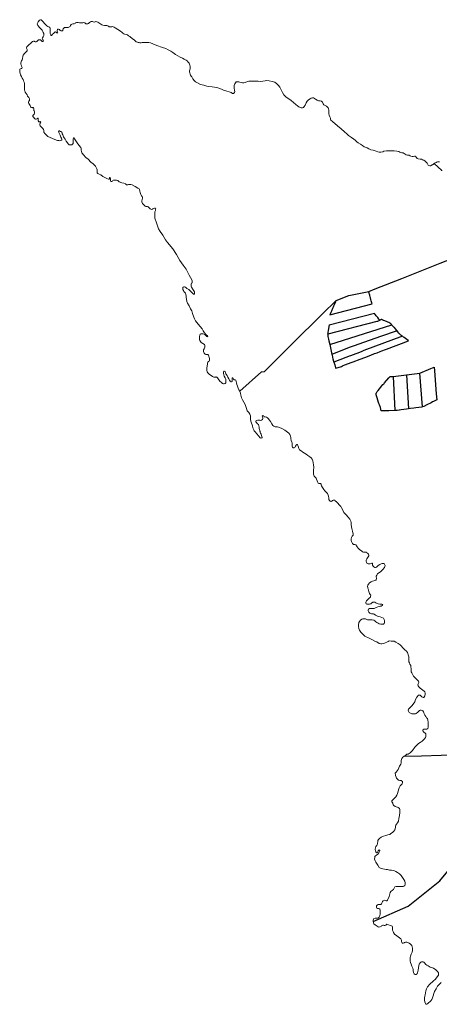
# Model space of a CAD drawing. Units: metres. Extents: x 202469 to 213262, y 856342 to 867337.
# Drawn here: x 202469 to 204376, y 862865 to 867337 of the extents above; entities that cross this region are included whole.
import ezdxf

# ---------------------------------------------------------------- set-up
doc = ezdxf.new("R2010")
doc.units = ezdxf.units.M
doc.header["$MEASUREMENT"] = 0
for name, color, linetype, lineweight in [('Kommunumark', 251, 'Continuous', 30), ('Mark', 251, 'Continuous', 30), ('Mark moti vatni', 251, 'Continuous', 0)]:
    doc.layers.add(name, color=color, linetype=linetype, lineweight=lineweight)

msp = doc.modelspace()

# ---------------------------------------------------------------- linework, layer by layer
at = {"layer": 'Kommunumark', "flags": 128}
msp.add_lwpolyline([(204076, 863241.4), (204234.8, 863310.3), (204378.9, 863425.8), (204452.6, 863515.4), (204523.9, 863495.8), (204971.2, 863394.4), (205355.5, 863440.1), (205439.4, 863486.8), (205514.5, 863539.4), (205537, 863558.5), (205567.9, 863596.8), (205673.5, 863773.2), (205725.9, 863860.7), (205781.4, 863953.3), (205846.4, 864067.7), (205998.3, 864305.3), (206307.2, 864838.7), (206372.9, 865012.4), (206404.2, 865078), (206443, 865149.5), (206539.5, 865283)], dxfattribs=at)
at = {"layer": 'Mark', "linetype": 'Continuous', "lineweight": 30, "flags": 128}
for points in [[(204387.8, 866650.9), (204387, 866651.8), (204352.9, 866683.3)], [(204055.2, 866102.8), (204085, 866114.5), (204205.8, 866162.1), (204380.5, 866231), (204442.5, 866255.4), (204496.7, 866276.7)], [(203907.1, 866061.8), (203964.4, 866084.2), (204055.2, 866102.8)], [(204070.8, 866046.1), (204068.4, 866055.4), (204066.6, 866060.9), (204064.8, 866066.9), (204063.2, 866073.2), (204062.3, 866077.1), (204059.8, 866086.1), (204058.7, 866090.9), (204057.7, 866094.3), (204057.6, 866094.9), (204056.2, 866099.2), (204055.2, 866102.8)], [(203469.2, 865650.1), (203568.1, 865737.1), (203581.2, 865739.4), (203626, 865783.7), (203706.1, 865862.9), (203845.1, 866000.5), (203907.1, 866061.8)], [(203907.1, 866061.8), (203906.3, 866060.3), (203905.1, 866057.1), (203904.3, 866055.4), (203898.6, 866041.9), (203895.8, 866035.8), (203894, 866031.4), (203891.1, 866024.8), (203889.1, 866020.6), (203887.8, 866018.1), (203885.7, 866013.1), (203882.6, 866006.7), (203879.5, 865999.7), (203878.6, 865997.3), (203878.5, 865996.7)], [(203878.5, 865996.7), (204070.8, 866046.1)], [(203875, 865951.7), (204081.2, 866003.7)], [(204106.3, 865972.2), (204101.5, 865977.5), (204096.4, 865984), (204089.6, 865991.9), (204085.6, 865996.9), (204081.9, 866002.5), (204081.2, 866003.7)], [(204160.7, 865951), (204160.2, 865951.5), (204158.2, 865953.2), (204155.2, 865955.7), (204150.8, 865958.9), (204146.3, 865961.4), (204141.7, 865963.6), (204136.4, 865965.9), (204124.5, 865970.3), (204122.3, 865971.4), (204119.5, 865972.6), (204117.3, 865973.8), (204116.6, 865974.3), (204115.1, 865974.9), (204114.3, 865975.1), (204112.3, 865975.1), (204109.5, 865974.1), (204108.3, 865973.6), (204107.2, 865972.8), (204106.3, 865972.2)], [(203875, 865951.7), (203874.3, 865944.4), (203872.1, 865932.5), (203871.4, 865925), (203869.7, 865916.9), (203868.9, 865912.4), (203868.7, 865910), (203868.9, 865908.3)], [(204106.3, 865972.2), (204104.2, 865970.8), (204101.9, 865969.5), (204098.7, 865968.1), (204094.9, 865966.8), (204091.8, 865965.8), (203868.9, 865908.3)], [(203878, 865862.1), (204160.7, 865951)], [(204184.3, 865924.3), (204183.3, 865925.7), (204177.1, 865933.3), (204172, 865938.8), (204170.3, 865940.7), (204162.6, 865949), (204160.7, 865951)], [(203868.9, 865908.3), (203869.1, 865903.5), (203870.1, 865897.8), (203872.8, 865886.6), (203874.2, 865879.1), (203878, 865862.1)], [(204184.3, 865924.3), (204109.6, 865898.1), (204010.5, 865863.8), (203989.1, 865856.5), (203966.7, 865848), (203888.3, 865817.1)], [(204208.4, 865899.6), (204033.5, 865834.2), (204020.5, 865829.1), (204002.1, 865821.6), (203996.8, 865819.7), (203973.3, 865811), (203967.3, 865808.6), (203955.4, 865804.3), (203951.1, 865802.6), (203896.8, 865782.4)], [(204136.1, 865840.6), (204236.5, 865878.8), (204234.4, 865880.5), (204228.1, 865885), (204216.6, 865894), (204213.8, 865896), (204211.8, 865897.2), (204208.4, 865899.6)], [(204201.7, 865905.1), (204197.3, 865909.2), (204192.9, 865913.7), (204188, 865919.1), (204184.3, 865924.3)], [(204208.4, 865899.6), (204207.4, 865900.3), (204204.8, 865902.3), (204201.7, 865905.1)], [(205668.8, 865911.5), (205646, 865888.8), (205507.7, 865751.2), (205157, 865402), (204948.8, 865029.1), (204888.2, 864920.3), (204754.5, 864680.8), (204662.4, 864491), (204623.8, 864411.6), (204578, 864317.2), (204532.1, 864222.7), (204465.8, 864086), (204422.3, 863996.3), (204384.4, 863995.2), (204295.3, 863992.7), (204214.5, 863990.5)], [(203878, 865862.1), (203885.2, 865831.3)], [(203896.8, 865782.4), (203900.8, 865768.9), (203905.1, 865756), (203905.7, 865754.4), (203906, 865754.1), (203916.6, 865757.6), (203931.3, 865762.8), (203935.9, 865764.6), (203939.3, 865766.1), (203946.2, 865769), (203951.5, 865770.9), (203952.6, 865771.4), (203953.2, 865771.5), (203954.4, 865772), (203984.8, 865783.1), (204017.1, 865795.2), (204038.3, 865803.2), (204064.8, 865813.5), (204082.4, 865820.4), (204087.4, 865822), (204093.1, 865824.1), (204107.5, 865829.5), (204115.4, 865832.7), (204131.7, 865838.8), (204136.1, 865840.6)], [(203885.2, 865831.3), (203888.3, 865817.1)], [(203888.3, 865817.1), (203889.2, 865813.3), (203889.7, 865811.5), (203890.8, 865806.2), (203890.8, 865805.6), (203891.3, 865803.7), (203891.4, 865803), (203892.6, 865797.4), (203895.4, 865786.9), (203896.8, 865782.4)], [(204288.2, 865731.8), (204337.4, 865752.7)], [(204337.4, 865752.7), (204353.6, 865759.3), (204354.9, 865741.8)], [(204174.6, 865561.8), (204146.2, 865561.1), (204139.3, 865561), (204128.7, 865561.2), (204127.5, 865561), (204122.6, 865560.7), (204119.7, 865560.7), (204117, 865560.8), (204114.4, 865561), (204112.6, 865561.2), (204108.5, 865575.4), (204103.8, 865588.3), (204101.4, 865594.5), (204099.8, 865599.3), (204096.5, 865609.8), (204093.8, 865619.6), (204089.8, 865633.6), (204089.2, 865636.7), (204089.3, 865638.1), (204089.8, 865640.7), (204090.9, 865642.8), (204094.3, 865648), (204097.8, 865652.8), (204115.5, 865674.4), (204120.2, 865680), (204123.4, 865683.7), (204124.9, 865685.3), (204127.3, 865688.3), (204147, 865711.2), (204149.3, 865713.7), (204150.8, 865715), (204151.7, 865715.5), (204153.2, 865716), (204162.5, 865716.9), (204166.2, 865717.3)], [(204166.2, 865717.3), (204227.7, 865724)], [(204166.2, 865717.3), (204174.6, 865561.8)], [(204227.7, 865724), (204288.2, 865731.8)], [(204227.7, 865724), (204235.9, 865569.7)], [(204299.7, 865578.9), (204288.2, 865731.8)], [(204354.9, 865741.8), (204362.5, 865637.7), (204364.7, 865611.4), (204350.3, 865603.8), (204345.8, 865601.6), (204339, 865597.6), (204319.6, 865587.6), (204305.3, 865581.1), (204299.7, 865578.9)], [(204299.7, 865578.9), (204298.1, 865578.3), (204296.3, 865578), (204270.1, 865574.6), (204260.6, 865573.4), (204245.4, 865571.1), (204235.9, 865569.7)], [(204235.9, 865569.7), (204226.6, 865568.2), (204215.2, 865566.8), (204202.2, 865564.6), (204195.3, 865563.8), (204193.1, 865563.6), (204184.1, 865562.3), (204177.6, 865561.9), (204174.6, 865561.8)]]:
    msp.add_lwpolyline(points, dxfattribs=at)
at = {"layer": 'Mark', "color": 1, "linetype": 'Continuous', "lineweight": 30, "flags": 128}
msp.add_lwpolyline([(204076, 863241.4), (204234.8, 863310.3), (204378.9, 863425.8), (204452.6, 863515.4)], dxfattribs=at)
at = {"layer": 'Mark moti vatni', "linetype": 'Continuous', "lineweight": 0, "flags": 128}
for points in [[(202501.8, 867213.9), (202505.6, 867218.9), (202512.8, 867224.2), (202518.8, 867228.9), (202524.6, 867235.4), (202528.1, 867238.5), (202531.3, 867239.6), (202534.5, 867239.5), (202537.1, 867237.8), (202539.5, 867236.8), (202541.2, 867236.7), (202544.1, 867236.4), (202546.8, 867237.7), (202551.3, 867242.7), (202554.1, 867245.1), (202557.3, 867246.2), (202561.4, 867246), (202563.8, 867245.3), (202566.9, 867243.3), (202568.3, 867241.2), (202569.9, 867239.1), (202571.8, 867237.9), (202574.5, 867237.8), (202576, 867238.7), (202576.8, 867241.2), (202576.2, 867244), (202574.3, 867246.3), (202572.4, 867249.2), (202571.8, 867252), (202572.6, 867254.7), (202575.2, 867258.8), (202577.7, 867262.4), (202579.5, 867266), (202579.4, 867270), (202579, 867274.1), (202575.8, 867278.8), (202573.7, 867283.5), (202571, 867289.1), (202564, 867297.7), (202558.1, 867303.6), (202554.3, 867308.1), (202551.7, 867311.2), (202549.6, 867313.6), (202549.3, 867318), (202550.1, 867321.6), (202552.9, 867326.9), (202560, 867334.5), (202563.2, 867337.2), (202566.6, 867337.1), (202570.4, 867333.2), (202587.8, 867314.5), (202592.5, 867309), (202597.3, 867306.3), (202600.6, 867304.8), (202604, 867303.4), (202605.6, 867301.9), (202607, 867299.1), (202608.1, 867294.2), (202607.9, 867289.6), (202607.6, 867285.5), (202607.5, 867281.8), (202607.3, 867278.1), (202607.5, 867274.9), (202608.6, 867271.1), (202610.2, 867268.8), (202611.3, 867265.5), (202613.8, 867265.4), (202614.8, 867267.5), (202617.6, 867271.1), (202622.8, 867275.1), (202626.8, 867279.1), (202630.3, 867282.2), (202632.7, 867282.4), (202634.8, 867279.8), (202637.4, 867277.2), (202640.6, 867275.9), (202641.8, 867276.6), (202641.9, 867279.6), (202641.2, 867281.7), (202639.6, 867285.2), (202639.5, 867288.4), (202640.3, 867292.1), (202642.6, 867294.1), (202645.8, 867294.7), (202650.3, 867292), (202653.8, 867288.4), (202656.5, 867287), (202659.3, 867286.2), (202661.8, 867285.9), (202664.7, 867287.2), (202665.7, 867288.5), (202665.9, 867292.7), (202667.2, 867295.6), (202670, 867299), (202672.9, 867301.7), (202678.3, 867302.2), (202682.9, 867301.8), (202688.8, 867302.4), (202692.9, 867302.9), (202695.9, 867304), (202698.6, 867306.2)], [(202698.6, 867306.2), (202700.7, 867310.8), (202703.7, 867315.1), (202706.7, 867317.5), (202710.6, 867317.6), (202714.8, 867318.2), (202717.2, 867318.6), (202721.1, 867320.1), (202723.6, 867322.3), (202727.3, 867324.3), (202735.1, 867323.8), (202740.9, 867323.1), (202748.2, 867322.7), (202751.9, 867323), (202756.2, 867323.6), (202760.6, 867323.7), (202764.7, 867322.4), (202766.9, 867321), (202770.4, 867319), (202775, 867317.9), (202778.7, 867317.8), (202782.2, 867320.5), (202786.4, 867323.8), (202790.4, 867326.7), (202794.3, 867328.7), (202799.7, 867328.7), (202803, 867327.7), (202807.4, 867326.2), (202811.5, 867327), (202815.4, 867328.2), (202819.6, 867327.9), (202824.4, 867326.1), (202829.4, 867323.2), (202833.9, 867320.3), (202838.7, 867316.9), (202842.5, 867314.5), (202847.3, 867311.8), (202854.5, 867310.6), (202865.9, 867311), (202870, 867309.7), (202873.6, 867307), (202875.5, 867305.4), (202880.3, 867304.5), (202884.7, 867304.4), (202888.6, 867305.4), (202891.1, 867306), (202894.7, 867305.2), (202899, 867302.8), (202903.5, 867299.7), (202927.1, 867285.8), (202935.2, 867278.8), (202938.2, 867275.3), (202942.3, 867272.4), (202946.1, 867271.1), (202952.6, 867269.5), (202959.4, 867267.7), (202963.4, 867264.6), (202969.9, 867260.7), (202981.5, 867250.9), (202989.3, 867245.3), (202998.8, 867237.2), (203004.5, 867234.9), (203007.7, 867233.9), (203011.5, 867233.5), (203015.4, 867232.3), (203019, 867231.7), (203021.7, 867231.6), (203026.1, 867232.9), (203029.8, 867233.7), (203037.3, 867233.9), (203047, 867233.6), (203056, 867232.9), (203064.2, 867231.7), (203074.8, 867227.9), (203092.6, 867220.7), (203118, 867211.1), (203133.9, 867205.8), (203144.7, 867200.8), (203155.7, 867194.2), (203165.4, 867187.7), (203178, 867178.8), (203197.8, 867167.6), (203209.1, 867161.9), (203217, 867158), (203225.4, 867153.3), (203229.6, 867149.7), (203235, 867144.2), (203238.8, 867139.3), (203241.1, 867135.1), (203243.1, 867129.9), (203244.2, 867124.8), (203244.5, 867119), (203244.1, 867113.5), (203243, 867109.6), (203241.4, 867105), (203241.2, 867100.9), (203242.3, 867095.3), (203244, 867089.3), (203245.4, 867085.5), (203248.9, 867081.3), (203251.9, 867077.2)], [(202579, 866831.6), (202579.1, 866834.6), (202577.7, 866838.3), (202574.9, 866842.3), (202562, 866855.4), (202560.4, 866859.2), (202560.5, 866863.1), (202561.6, 866866.5), (202564.3, 866869), (202565.6, 866871.3), (202565.7, 866872.6), (202564.3, 866873.8), (202562.8, 866874.3), (202560.3, 866873), (202557.4, 866872.7), (202555.5, 866873), (202552.7, 866877.7), (202553.1, 866882.5), (202553.7, 866885), (202553.7, 866887.6), (202552.8, 866889.2), (202551.4, 866889.7), (202549.6, 866888.4), (202547.4, 866886.8), (202544.7, 866885.5), (202541.8, 866884.9), (202538.7, 866886.9), (202531.6, 866894.7), (202529.7, 866897.3), (202529.6, 866902.1), (202531.4, 866905.1), (202534.5, 866908.2), (202535.8, 866911.7), (202536.3, 866919.7), (202535.6, 866922.5), (202534, 866925.1), (202533, 866931.8), (202532.2, 866936.5), (202531, 866938.6), (202529.6, 866939.1), (202527.6, 866938.4), (202525.9, 866937.6), (202522, 866938.2), (202519.6, 866940.3), (202517.8, 866943.8), (202516.5, 866947.6), (202513.7, 866951.3), (202510.2, 866955.8), (202509.3, 866959.8), (202509.7, 866963.9), (202511, 866967.8), (202513.5, 866970.7), (202514.3, 866973.3), (202513.3, 866977.7), (202510.3, 866983.5), (202505.4, 866989.2), (202502.9, 866996.2), (202498.7, 867001.7), (202494.8, 867008.3), (202492.5, 867013.4), (202491.4, 867017.6), (202491.2, 867025.9), (202491.5, 867035.8), (202491.7, 867043.4), (202491.1, 867047.6), (202490.3, 867052.7), (202487.1, 867059.7), (202485.1, 867066), (202481.2, 867071.7), (202477.3, 867079.4), (202473.4, 867086.2), (202471.4, 867093.2), (202469.2, 867100.2), (202469.5, 867109.7), (202470.3, 867112.9), (202472.3, 867114.2), (202475.7, 867115), (202478.6, 867115.9), (202479.9, 867117.9), (202480.5, 867120.2), (202479.6, 867122.5), (202478.2, 867126.5), (202475.7, 867131.6), (202474.4, 867135.8), (202474.3, 867140.5), (202475.7, 867146.2), (202477, 867150.5), (202480.3, 867154.8), (202481.7, 867159.9), (202483.3, 867171.8), (202484.9, 867176.8), (202490.7, 867183.8), (202500.7, 867193.2), (202502.5, 867195.9), (202503.1, 867199.6), (202503.2, 867202.4), (202501.5, 867204.3), (202500.4, 867207.5), (202500.8, 867211.2), (202501.8, 867213.9)], [(203251.9, 867077.2), (203256.3, 867069), (203261.4, 867061.7), (203268.3, 867055.5), (203276.6, 867049.7), (203290.5, 867043.5), (203305.7, 867039.6), (203319.6, 867035), (203329.3, 867033.5), (203344.3, 867032.1), (203364.4, 867028.5), (203374, 867025.9), (203386.1, 867022.3), (203395.9, 867017.4), (203411, 867012.5), (203421.7, 867009.7), (203430.3, 867006.6), (203436.2, 867002.1), (203440.4, 867001.9), (203443.1, 867003.7), (203445.6, 867006.9), (203446.2, 867010.3), (203445.6, 867015.4), (203443.8, 867027.9), (203443.9, 867038.1), (203446.3, 867045.2), (203449.4, 867050.4), (203453.4, 867054.4), (203459.2, 867054.7), (203465.3, 867054.3), (203469.9, 867053.4), (203476.9, 867051.6), (203482, 867050.8), (203487.8, 867050.8), (203493.7, 867051.8), (203497.6, 867053.5), (203501.6, 867055.5), (203505.5, 867057.2), (203510.9, 867057.9), (203521.5, 867057.6), (203539, 867057.3), (203553.4, 867057.6), (203565.3, 867057.2), (203573.8, 867058.5), (203584.3, 867060.1), (203591.6, 867060.8), (203603, 867060), (203617.3, 867057), (203628.4, 867054.1), (203638.1, 867046.6), (203646.1, 867038.8), (203651.5, 867030.8), (203655.3, 867022.1), (203660.9, 867012.2), (203662.9, 867007.1), (203670.3, 866995.3), (203680.4, 866985.5), (203692.6, 866977.3), (203702.3, 866970.1), (203713.5, 866961), (203723.9, 866952.6), (203731.5, 866946.3), (203738.1, 866941.8), (203743.9, 866938.8), (203748.2, 866937.5), (203754.3, 866937.1), (203758.4, 866938.1), (203762.2, 866942.4), (203766.1, 866949.7), (203771, 866959.2), (203775.8, 866966.7), (203782.1, 866973.6), (203789.1, 866977.8), (203794.5, 866980.2), (203800.1, 866981.6), (203805.2, 866981.7), (203813.8, 866976.8), (203821.2, 866972.4), (203827.9, 866969), (203835.4, 866968.3), (203841, 866966.7), (203845.7, 866962.7), (203846.3, 866958.5), (203849.1, 866954.3), (203851.7, 866951.2), (203857.2, 866948), (203863.1, 866944.4), (203866.9, 866941), (203870.4, 866936.5), (203872.5, 866932.3), (203874, 866926.7), (203874.7, 866918.6), (203874.7, 866909.4), (203875.5, 866904), (203879.4, 866895.6), (203881.4, 866889.3), (203881.5, 866884.9), (203883.8, 866880.9), (203890.9, 866874.3), (203913.1, 866855.3), (203930.4, 866840.9)], [(202918.3, 866603.7), (202915.2, 866607), (202909.6, 866607.9), (202904.5, 866608.3), (202898.5, 866608.2), (202895.8, 866607.8), (202892.1, 866606.3), (202891.3, 866604.5), (202887.6, 866601.6), (202885.4, 866601.7), (202882.5, 866603.6), (202881.6, 866606.4), (202881.3, 866610.8), (202881.4, 866615), (202880.8, 866618.2), (202879.7, 866620.6), (202877.7, 866620.4), (202877.6, 866617.9), (202877.3, 866615.1), (202875.8, 866613.1), (202873.1, 866612.9), (202865.2, 866616.6), (202847.5, 866625.7), (202838, 866632.5), (202831, 866635.7), (202827.4, 866636.7), (202823.8, 866638.5), (202822, 866642.2), (202821.2, 866649.4), (202820.9, 866655.4), (202820.1, 866659.4), (202818.8, 866663.3), (202813.4, 866671.6), (202809.2, 866676.1), (202805.2, 866681.7), (202801.4, 866684.4), (202798.3, 866685.4), (202792.1, 866690.2), (202787.4, 866694.8), (202785.1, 866699.9), (202780.4, 866704), (202774.9, 866708.3), (202770.6, 866710), (202767.6, 866713.4), (202760.8, 866721.7), (202752.1, 866732.5), (202749.6, 866738.6), (202749.3, 866744.9), (202749, 866749.7), (202748.6, 866753), (202746.5, 866756), (202737.7, 866767.8), (202730.4, 866777.5), (202721.9, 866792.1), (202718.6, 866796.6), (202716.8, 866799.7), (202715.3, 866800.9), (202714.1, 866800.7), (202713.1, 866798.8), (202713, 866795.4), (202712.8, 866788.9), (202712.8, 866782.5), (202712.5, 866778.1), (202711.6, 866774.2), (202708.9, 866771.5), (202705.6, 866769.3), (202702.7, 866768.2), (202697.3, 866768.4), (202694.4, 866768.9), (202689.5, 866772.8), (202687.2, 866777.7), (202681.1, 866786.2), (202675.8, 866794.2), (202671.1, 866800.1), (202668.6, 866805.8), (202665.4, 866813.9), (202662.2, 866818.7), (202661.8, 866823.3), (202661, 866825.8), (202656.9, 866828.7), (202652.6, 866830), (202651.2, 866831.2), (202649.5, 866832.7), (202647.8, 866832.5), (202646.2, 866829.3), (202647.1, 866824.9), (202653.5, 866812.7), (202656.9, 866804.3), (202659.6, 866798.4), (202660.7, 866794.2), (202660.4, 866791.5), (202659.1, 866789.4), (202654.9, 866787.9), (202651.8, 866787.6), (202646.7, 866788), (202640.6, 866788.2), (202628.6, 866792.9), (202596.9, 866806.1), (202583.7, 866819.9), (202579.3, 866826.7), (202579, 866831.6)], [(203930.4, 866840.9), (203945.1, 866828), (203956.7, 866818.4), (203963.5, 866811.3), (203977.6, 866802.1), (203987.8, 866794.4), (203993.5, 866789.8), (204001.5, 866782.9), (204008.2, 866778.1), (204017.7, 866771.5), (204026.5, 866765.5), (204035.1, 866760.4), (204047.8, 866754.9), (204056.4, 866750.7), (204065.5, 866746.3), (204075.9, 866743.9), (204088.6, 866739.3), (204096.3, 866736.8), (204102.9, 866735.9), (204110.4, 866736.1), (204119.4, 866737), (204124.4, 866739.6), (204135.9, 866741.8), (204149.5, 866742.1), (204159.9, 866742), (204171.8, 866741.2), (204183, 866740.4), (204192.9, 866738.7), (204197.1, 866735.5), (204200.5, 866733.6), (204206.3, 866732.9), (204211.4, 866732.1), (204216.7, 866729.9), (204220.7, 866726.7), (204225.9, 866723.6), (204232.2, 866721.8), (204238.5, 866721.6), (204244, 866719.3), (204246.9, 866716.9), (204253.4, 866716), (204257.6, 866716.4), (204263.2, 866717.1), (204267.3, 866716.8), (204270.1, 866714.4), (204272.7, 866710.6), (204275.7, 866707), (204280.8, 866704.6), (204289.2, 866703.8), (204295.3, 866703.9), (204300.4, 866701.4), (204305.6, 866699.2), (204311.3, 866695.3), (204316.3, 866690.3), (204320.3, 866686), (204322.3, 866681.8), (204325.8, 866677.1), (204328.2, 866674.3), (204332.8, 866673.2), (204336.7, 866673.5), (204343, 866677.7)], [(204352.9, 866683.3), (204354.9, 866684.9), (204356.2, 866685.9), (204358.8, 866687.2), (204362.3, 866688.8), (204363.8, 866689.8), (204365, 866690.3), (204367.5, 866691), (204369.7, 866691.2), (204371.6, 866691.6), (204376.9, 866691.9)], [(204343, 866677.7), (204344.9, 866678.4), (204346.6, 866679.2), (204347.9, 866679.9), (204351.7, 866682.3), (204352.9, 866683.3)], [(203228.7, 866057), (203227.1, 866068.1), (203225.9, 866074.8), (203225.4, 866082), (203224.6, 866088.9), (203222.4, 866095.5), (203218.6, 866099.3), (203215.1, 866102.6), (203213, 866106.8), (203210, 866112), (203209.9, 866115.3), (203210.3, 866120.1), (203212.3, 866122.6), (203215.2, 866123.9), (203218.6, 866124), (203223.4, 866121.8), (203229.4, 866116.5), (203234.9, 866113.6), (203237.5, 866111.2), (203241.9, 866106.9), (203251.4, 866098.3), (203255.6, 866094.2), (203259.4, 866090.9), (203262.1, 866090.8), (203263.9, 866092.8), (203263.5, 866097), (203263.1, 866101.1), (203261.3, 866105.8), (203258.3, 866110.3), (203250.7, 866122.1), (203248.6, 866127), (203248.5, 866130.9), (203248.6, 866135.3), (203250.7, 866139.8), (203252.5, 866142.6), (203253.4, 866146.5), (203253.2, 866150.6), (203251.5, 866156.4), (203240, 866177.6), (203225.5, 866203.9), (203212.7, 866222.7), (203197.6, 866244.2), (203181.4, 866270.1), (203165.2, 866296.5), (203141, 866324.7), (203131.7, 866338.1), (203119.7, 866357.9), (203108.3, 866375.1), (203100.4, 866387.3), (203096.6, 866397.1), (203091.5, 866414.6), (203084.1, 866435.1), (203083.4, 866443.9), (203083.6, 866456.9), (203084.1, 866464.5), (203086, 866470.4), (203087.1, 866475), (203087.2, 866478.7), (203086.3, 866481), (203084.4, 866481.5), (203081.7, 866481.9), (203079.2, 866480.1), (203073.8, 866477.7), (203070.1, 866475.5), (203064.5, 866475.9), (203061.7, 866478.3), (203055.7, 866483.8), (203052.9, 866487.1), (203050.3, 866488.1), (203046.6, 866488.2), (203042.1, 866488.8), (203039.4, 866490.1), (203034.7, 866494.1), (203027.9, 866502.9), (203025, 866510.4), (203023.9, 866514.8), (203025.8, 866520.7), (203027.2, 866526.2), (203026.8, 866529.5), (203026, 866534.1), (203022.7, 866537.9), (203019.4, 866543.8), (203016.6, 866552.4), (203015.5, 866558.2), (203013.3, 866565.4), (203011.5, 866568.7), (203006, 866571.9), (202994.1, 866580.1), (202980.7, 866586.5), (202974.4, 866589.3), (202969.6, 866589.4), (202965.2, 866589.3), (202963, 866588), (202960.5, 866587.2), (202956.1, 866586.8), (202954.7, 866587.1), (202949.5, 866591), (202943.2, 866594.2), (202933.3, 866596.1), (202921.5, 866600.1), (202918.3, 866603.7)], [(203426.1, 865694.7), (203422.4, 865700.3), (203419.9, 865706.7), (203415.2, 865714.2), (203412, 865720.5), (203406.7, 865728.3), (203404.4, 865733.9), (203402.4, 865738.8), (203399.8, 865741), (203397.3, 865740.6), (203396, 865737.6), (203395.9, 865731.9), (203396.6, 865724.9), (203399.1, 865717.9), (203403, 865710.4), (203405.7, 865704.3), (203405.8, 865698.8), (203405.8, 865692.1), (203405.5, 865688.4), (203403.6, 865684.5), (203398.7, 865682.6), (203395.6, 865683.4), (203390.8, 865685.6), (203385.8, 865689.9), (203379.4, 865695.4), (203370.8, 865706.3), (203368.7, 865710.1), (203366.8, 865712.2), (203364.7, 865713.9), (203361.8, 865714.5), (203360.1, 865714.3), (203358.6, 865713.4), (203354.2, 865713.8), (203351.3, 865713.9), (203344.9, 865717.3), (203330.6, 865727.6), (203324.2, 865733.6), (203321.2, 865737.9), (203319.7, 865743.7), (203319.7, 865752.9), (203320.1, 865757.1), (203321, 865761.9), (203321.9, 865766.9), (203322, 865771.8), (203322.4, 865777.1), (203325, 865781.4), (203327.5, 865784.1), (203331, 865786.7), (203332.3, 865791.5), (203332.3, 865798.9), (203331, 865803.6), (203329, 865809.4), (203327.2, 865814.1), (203324.8, 865816.5), (203321.5, 865817), (203317.8, 865816.7), (203315.1, 865816.8), (203311.5, 865818.5), (203307.8, 865822.1), (203305.9, 865824.9), (203304.8, 865830.2), (203304.8, 865837.9), (203307.7, 865842.8), (203309.5, 865846), (203310.1, 865849.9), (203310.2, 865854.5), (203310.3, 865858), (203308.5, 865861.5), (203301.8, 865866.6), (203294, 865871.7), (203290.5, 865875.7), (203287.7, 865879.7), (203285.9, 865885.3), (203285.9, 865892), (203286.3, 865898.4), (203287.7, 865903.9), (203289.8, 865908.3), (203292.8, 865910.7), (203297.9, 865911), (203302.7, 865910.9), (203309.9, 865906.7), (203314.9, 865902.9), (203317.5, 865900.5), (203320.3, 865897.6), (203323.9, 865896.4), (203324.7, 865898.2), (203322.1, 865900.8), (203314.5, 865907.7), (203308.7, 865915.5), (203303.3, 865923.3), (203298.8, 865932.9), (203280.7, 865954), (203268.5, 865968.9), (203264.2, 865978.1), (203260.1, 865986.5), (203254.3, 866002.9), (203251.3, 866014.9), (203246.2, 866024.1), (203238.8, 866037.3), (203232.2, 866049.9), (203228.7, 866057)], [(203469.2, 865650.1), (203464.7, 865656.3), (203461.8, 865663.4), (203458.9, 865672.4), (203456.7, 865680.6), (203454, 865687.6), (203452.8, 865694.6), (203451.2, 865699.7), (203448.1, 865701.4), (203444.5, 865701.5), (203440.7, 865704.4), (203438.9, 865707.9), (203437.5, 865710.3), (203436.8, 865710.8), (203434.8, 865710.8), (203434.2, 865707.6), (203434.6, 865704.1), (203435, 865700.2), (203435.1, 865696.7), (203434.3, 865693.5), (203432.1, 865692.2), (203430.1, 865692), (203426.1, 865694.7)], [(203701.6, 865434.4), (203700.8, 865440.1), (203700, 865445.3), (203696.6, 865453), (203692.7, 865458.6), (203686, 865464.4), (203673.9, 865472.4), (203660.5, 865480.2), (203649.3, 865485.4), (203645.2, 865487.1), (203640.3, 865487.7), (203636.2, 865488.1), (203632.1, 865488), (203629.7, 865488), (203623.7, 865490.8), (203619.4, 865494.6), (203615.7, 865501.9), (203608.8, 865512.5), (203604.8, 865518.8), (203598.2, 865525.3), (203594.7, 865529.3), (203590.4, 865531.3), (203584.1, 865533.1), (203580.8, 865533.6), (203578.4, 865536), (203576.1, 865538.6), (203574.4, 865539.2), (203571.6, 865536.7), (203572, 865533.7), (203573.8, 865529.5), (203573.7, 865524.2), (203572.6, 865520.7), (203568.9, 865518.5), (203564.9, 865517.1), (203560.1, 865517.7), (203550.9, 865517.7), (203544.5, 865517), (203542.7, 865514), (203542.4, 865511.3), (203543.5, 865508.5), (203550.1, 865501.8), (203554.6, 865498.2), (203556.2, 865493.1), (203557.4, 865485.9), (203558, 865479.9), (203559.5, 865475.4), (203560.9, 865472.4), (203561.3, 865468.9), (203561.7, 865466.4), (203561.6, 865462.4), (203563.4, 865458.9), (203566.2, 865454.2), (203568.7, 865448.8), (203570.2, 865444.4), (203570.8, 865440), (203569, 865437.5), (203567.3, 865436.6), (203564.6, 865436.5), (203562.7, 865437.9), (203539.5, 865464.7), (203535.3, 865469.7), (203533, 865475.1), (203529.4, 865483.5), (203526.8, 865492.4), (203521.9, 865508.7), (203518.6, 865520.3), (203518.2, 865529.6), (203517.9, 865537.4), (203517.3, 865541.8), (203515, 865546.1), (203510.2, 865553.1), (203503.6, 865560), (203499.3, 865571.9), (203493.5, 865589.4), (203482, 865610.8), (203477.5, 865619.5), (203473.9, 865631.4), (203472, 865641.3), (203470.1, 865648.8), (203469.2, 865650.1)], [(204013.2, 864931.2), (204007.6, 864937.2), (204003.1, 864943.5), (204000.6, 864947.5), (203998.2, 864950.4), (203996.8, 864952.3), (203992, 864952.9), (203987.9, 864953), (203986.2, 864954), (203982, 864957.8), (203979.6, 864961.3), (203976.4, 864967), (203975.1, 864972.1), (203975.8, 864979.2), (203977.4, 864984.7), (203980.8, 864991.3), (203984.1, 864995.6), (203984.3, 865001.6), (203982.5, 865007), (203981, 865013.7), (203979.2, 865026.7), (203976.3, 865043.2), (203975.6, 865052.9), (203973.7, 865060.1), (203969.1, 865068.3), (203962.1, 865077.5), (203952.7, 865087.7), (203942.1, 865099.6), (203937.8, 865109), (203932.3, 865119.8), (203928.6, 865125.9), (203921.5, 865133.5), (203914.7, 865141.3), (203908.3, 865147.7), (203903.6, 865152), (203901.3, 865154.9), (203898.6, 865155.7), (203893.5, 865155.1), (203890.5, 865153.1), (203888.5, 865151.1), (203884.8, 865149.4), (203882.9, 865149), (203879.5, 865150.2), (203877.2, 865152.9), (203874.2, 865158.7), (203873.4, 865164.5), (203872.5, 865173.8), (203870.9, 865178.4), (203870.3, 865182.4), (203868.7, 865185.4), (203864, 865190), (203855.5, 865198.1), (203851, 865203.5), (203845, 865212.3), (203841.5, 865219.5), (203840, 865223.5), (203839.4, 865227.7), (203838.2, 865229.8), (203837, 865230.7), (203831.7, 865231.1), (203829, 865231.4), (203826.2, 865232.7), (203824.8, 865234.8), (203820.7, 865243.5), (203818.7, 865250.7), (203816.6, 865254.2), (203807.4, 865263.3), (203805.3, 865266.6), (203805.1, 865274.9), (203805.1, 865289.9), (203805.5, 865304.2), (203804.1, 865314.8), (203802.7, 865324.8), (203801.6, 865333.9), (203798.6, 865340.6), (203794.5, 865347.7), (203788, 865352.3), (203778, 865358.1), (203770.4, 865363.4), (203756.1, 865373.6), (203747.8, 865378.5), (203741.4, 865384.2), (203737.7, 865390.1), (203734.6, 865400.1), (203733.5, 865403.4), (203731.9, 865406), (203729.7, 865407.6), (203727.1, 865407.9), (203725.5, 865404.8), (203722.2, 865400.9), (203720.4, 865396.8), (203719.1, 865393.9), (203716.2, 865393), (203711.3, 865393.2), (203709.4, 865395.6), (203707.6, 865399.3), (203707.4, 865408.3), (203706.9, 865415.5), (203705.5, 865419), (203702.6, 865425.3), (203701.6, 865434.4)], [(204129.4, 864861.6), (204127.1, 864864.7), (204125.2, 864866.8), (204121.8, 864867.4), (204116.9, 864867.1), (204111.5, 864865.4), (204105.4, 864862.4), (204098.9, 864858.6), (204093.9, 864853.7), (204090.9, 864850.6), (204086.5, 864849.1), (204083.6, 864848.9), (204078.8, 864851.6), (204075.5, 864855.4), (204072.7, 864859.9), (204072.3, 864863.1), (204072, 864867.1), (204070.8, 864869), (204069.1, 864869.5), (204066.4, 864867.9), (204062.2, 864866.2), (204058.6, 864865.6), (204055.7, 864866), (204052.8, 864866.5), (204047, 864869), (204045.2, 864873.2), (204043.6, 864876.5), (204043.3, 864882.7), (204046.2, 864888.4), (204053, 864897.7), (204055.3, 864901.8), (204055.2, 864907.1), (204054.6, 864910.1), (204050.6, 864913.9), (204047.3, 864916.3), (204044.9, 864918.2), (204039.8, 864919.1), (204034.2, 864918.8), (204031.1, 864919.1), (204027.2, 864920.6), (204023.4, 864922.6), (204013.2, 864931.2)], [(204096.8, 864671), (204102.9, 864672), (204107.3, 864673.5), (204112.5, 864674.2), (204115.9, 864676), (204118.6, 864678), (204119.2, 864680.7), (204118.3, 864681.7), (204114.4, 864682.7), (204106.4, 864683.4), (204097.7, 864684.4), (204093.1, 864685.7), (204087.6, 864688.2), (204083.8, 864691.5), (204081.9, 864692), (204074.4, 864692), (204072.9, 864690.7), (204069.6, 864688), (204064.9, 864684.9), (204059.7, 864682.8), (204054.6, 864682.5), (204050.3, 864682.8), (204046.6, 864683.4), (204044.3, 864684.9), (204042.2, 864688.6), (204042.3, 864692.3), (204045.9, 864697.5), (204059.4, 864711.4), (204063.6, 864714.8), (204064.2, 864718.2), (204064.4, 864723.7), (204062.6, 864727.2), (204059.3, 864731.3), (204057, 864735), (204055.2, 864740.4), (204053.9, 864745.8), (204052.9, 864751.8), (204052, 864755.3), (204050.9, 864759), (204050.3, 864763.4), (204051, 864768.7), (204053.8, 864774.1), (204058.6, 864778.8), (204066.7, 864783.9), (204072.9, 864786.5), (204078.8, 864787.9), (204082.7, 864789.6), (204087.4, 864792), (204088.9, 864793.8), (204090.1, 864800.5), (204089.6, 864806.5), (204089.9, 864809.5), (204091.7, 864813.8), (204096, 864819.7), (204109.8, 864831.1), (204119.5, 864840.2), (204127.6, 864849.2), (204129.2, 864854), (204130.5, 864858.8), (204129.4, 864861.6)], [(204279.6, 864311), (204278.3, 864315.7), (204279.9, 864320.7), (204282.2, 864323.9), (204283.7, 864326.4), (204283.8, 864329.8), (204281.7, 864332.2), (204270.4, 864343.9), (204259.1, 864356), (204250.8, 864370.1), (204249, 864374.6), (204248, 864382), (204248, 864389.6), (204247.5, 864397.7), (204246.3, 864403.9), (204242.6, 864410.8), (204240.1, 864415.5), (204238.3, 864421.3), (204238.2, 864426.8), (204238.3, 864437.7), (204237.3, 864444.2), (204235.4, 864452.5), (204233.6, 864458.8), (204231.8, 864463.3), (204226.4, 864469.4), (204219.1, 864475.2), (204210.6, 864484.2), (204202.6, 864493.5), (204198.2, 864498.7), (204188.6, 864504.1), (204177.9, 864510.6), (204170.9, 864514.1), (204166.1, 864514.9), (204157.4, 864515.2), (204148.4, 864515.5), (204143.2, 864513.3), (204137.8, 864510.2), (204130.4, 864507.5), (204126.9, 864505.3), (204121.3, 864503.8), (204115.7, 864503.1), (204110.1, 864503), (204102.6, 864504.6), (204092.6, 864511), (204083.5, 864515.2), (204069.1, 864522.3), (204056.7, 864527.8), (204038.2, 864536.9), (204026.4, 864547.2), (204018.9, 864555.9), (204013.8, 864565.3), (204010.6, 864572.3), (204008.7, 864581.4), (204009, 864589.5), (204011, 864599.3), (204013.1, 864603.9), (204017.6, 864609.3), (204024.3, 864614.2), (204028, 864615.9), (204034.1, 864615.9), (204040.6, 864615.3), (204046.7, 864613), (204050, 864612), (204055.1, 864611.6), (204060, 864611.7), (204065.6, 864612.2), (204071.2, 864612), (204078.4, 864610.4), (204082.9, 864607), (204087.6, 864602.7), (204092.6, 864598.9), (204098.6, 864595.7), (204103.2, 864593.3), (204110.9, 864591.4), (204118.6, 864591.2), (204122.5, 864591.5), (204125.5, 864594.2), (204126.9, 864600.1), (204127.4, 864606.8), (204125.4, 864613.1), (204122.4, 864618.5), (204115.7, 864622.7), (204107.3, 864625.2), (204098.4, 864627.3), (204092.1, 864629.4), (204086.9, 864632.1), (204079.9, 864636.5), (204076.9, 864638.9), (204072.7, 864638.8), (204068.1, 864639.1), (204064.3, 864640.2), (204060.7, 864642.4), (204055.2, 864646.5), (204053.2, 864652.3), (204053.1, 864656.4), (204054.7, 864659.6), (204058.9, 864662.3), (204067.2, 864663.2), (204079.6, 864663.5), (204089.1, 864666.9), (204096.8, 864671)], [(204214.5, 863990.5), (204217.6, 863992.8), (204225.8, 863999), (204229.2, 864001), (204235.3, 864001.7), (204239.3, 864004.1), (204244.3, 864008.1), (204254.3, 864018.4), (204264.5, 864032.9), (204272, 864041.4), (204281.8, 864049.7), (204289.2, 864054.3), (204294.1, 864057.1), (204298.9, 864060.7), (204302.9, 864065), (204308.9, 864070.8), (204312.7, 864076.7), (204314.6, 864081.7), (204315.3, 864088.1), (204315, 864093.4), (204312.4, 864096.1), (204305.7, 864101.6), (204302.9, 864104.9), (204301.6, 864108.2), (204301.6, 864110.7), (204302.4, 864112.5), (204304.4, 864114.5), (204309.8, 864115.3), (204319.3, 864114.8), (204322.5, 864116.1), (204324.2, 864117.4), (204325.6, 864124.3), (204325.5, 864135.4), (204325.1, 864146.4), (204324.1, 864155.2), (204322.4, 864162.7), (204318.2, 864166.7), (204314.5, 864171.9), (204310.1, 864179), (204308, 864184.8), (204306.5, 864190.9), (204304.9, 864194.4), (204301.6, 864197.7), (204298.5, 864199.4), (204294.2, 864201.2), (204288.6, 864201.1), (204285.7, 864199.4), (204278.6, 864192), (204271.6, 864186.2), (204267.9, 864184.4), (204259.7, 864184), (204252.1, 864184.5), (204244.7, 864187), (204239.9, 864190.9), (204236, 864196.5), (204234.9, 864201.4), (204236, 864205.7), (204240.3, 864209.8), (204252.3, 864222.3), (204264.8, 864238.8), (204268.5, 864249.1), (204274.7, 864260.2), (204281.2, 864268.8), (204285.9, 864269.8), (204289, 864269.2), (204292.3, 864266.3), (204297.5, 864262), (204299.2, 864260.4), (204303, 864258.9), (204306, 864259.5), (204310.1, 864266.9), (204311.3, 864273.1), (204311.7, 864278.7), (204311.1, 864283.8), (204307.8, 864287.8), (204288.8, 864301.3), (204283.6, 864306.8), (204279.6, 864311)], [(204208.2, 863876.7), (204204.6, 863880.8), (204202.2, 863881.3), (204196.1, 863881.5), (204190.6, 863882.6), (204187.3, 863886.4), (204182.4, 863891.8), (204179.9, 863897.5), (204177.6, 863904.2), (204176.6, 863909.1), (204176, 863912.8), (204176.3, 863915.6), (204179.8, 863919.2), (204185.4, 863925.5), (204189.7, 863932), (204192.8, 863939.3), (204196, 863946.6), (204198.6, 863951.6), (204200.9, 863956.4), (204202.8, 863962.5), (204203.5, 863971.8), (204204.5, 863978.7), (204205.6, 863982.1), (204210.3, 863987.2), (204214.5, 863990.5)], [(204187.4, 863400.9), (204198.6, 863400.4), (204206.8, 863400.1), (204211.4, 863400.4), (204215.6, 863401.7), (204219.1, 863405), (204221.2, 863410.5), (204221.2, 863416.3), (204219.2, 863424), (204214.6, 863431.9), (204209.1, 863441.8), (204203, 863450.8), (204195.3, 863458.4), (204186.7, 863463.3), (204178.8, 863468.4), (204168.9, 863472.4), (204159.3, 863474.3), (204149.1, 863475.1), (204141.4, 863477.1), (204134.6, 863477.8), (204126.6, 863479), (204120.1, 863480.1), (204111.7, 863482), (204103, 863486.6), (204096.3, 863497.9), (204087, 863510.7), (204084.3, 863517.2), (204082.4, 863524.9), (204082.6, 863531.6), (204083.7, 863535.9), (204086, 863539.6), (204090.2, 863542.9), (204096.6, 863546.8), (204101, 863552.9), (204103.3, 863556.6), (204105.4, 863562.3), (204105.2, 863565.1), (204103.6, 863566.5), (204101.1, 863566.1), (204098.3, 863562.3), (204096.8, 863558.4), (204095.7, 863555.4), (204093.2, 863554.6), (204090.1, 863554), (204087, 863558), (204085.7, 863561), (204085.4, 863569.6), (204086.6, 863576.7), (204088, 863582.2), (204093, 863587.1), (204094.3, 863589.2), (204095.5, 863595.1), (204096.2, 863604.1), (204097.1, 863608.9), (204099.9, 863613.5), (204104, 863618.4), (204111.4, 863624.2), (204122.7, 863628.7), (204133.8, 863632), (204142.8, 863634.5), (204150.7, 863637.1), (204156.4, 863640.6), (204163.6, 863646.1), (204169.9, 863651.5), (204173.5, 863658.1), (204176.4, 863667.9), (204177.4, 863674.3), (204178.7, 863679.4), (204181.5, 863683.7), (204185.9, 863689.5), (204190, 863697.2), (204192.3, 863709.2), (204195.1, 863722.5), (204196.5, 863735.8), (204197.2, 863743.4), (204196.9, 863749.4), (204194.9, 863753.9), (204189.2, 863759.4), (204185.6, 863761.1), (204180.3, 863762.2), (204175, 863764.2), (204169.8, 863768.7), (204166.8, 863771.6), (204164.8, 863778.1), (204161.3, 863782.8), (204160.6, 863785.4), (204161, 863788.9), (204162.8, 863792), (204171.3, 863800.5), (204178.1, 863808.2), (204182.7, 863815.2), (204186.8, 863823.4), (204189.3, 863833.2), (204191.6, 863843.5), (204193.7, 863848.8), (204198.3, 863857.4), (204202.1, 863861), (204204.8, 863863.9), (204207.9, 863867.3), (204209, 863872.8), (204208.2, 863876.7)], [(204076, 863241.4), (204076, 863247.2), (204076.9, 863252.4), (204078.9, 863255.4), (204084.8, 863257.1), (204090.9, 863256.9), (204096.2, 863256.9), (204099.9, 863258.7), (204103.6, 863261.5), (204106.3, 863267.7), (204107, 863276.7), (204107.9, 863288.2), (204107.8, 863293.5), (204105.5, 863297.7), (204103.8, 863299.2), (204100.2, 863300.2), (204095.6, 863300.6), (204093, 863302), (204090.9, 863306), (204090.5, 863308.8), (204091.4, 863312.5), (204093.7, 863316.3), (204097.6, 863318.3), (204104.9, 863318.5), (204110, 863318.6), (204113.5, 863322), (204116.6, 863327.9), (204118.5, 863332.4), (204121.5, 863335.6), (204128.1, 863337.9), (204132, 863336.8), (204134.4, 863335.6), (204138.2, 863335.7), (204140.7, 863338), (204148.1, 863355.7), (204152.5, 863372.9), (204155.6, 863377.4), (204164, 863383.6), (204167.3, 863387.2), (204170.4, 863393.1), (204172.2, 863395.6), (204174.7, 863398.1), (204179.6, 863400.2), (204187.4, 863400.9)], [(204248.2, 863047.7), (204245, 863055.4), (204243.5, 863061.7), (204243.5, 863070), (204243.5, 863077.4), (204244.7, 863084.5), (204248.1, 863093), (204252.8, 863102.7), (204255, 863109.8), (204254.8, 863120.2), (204253.1, 863126.3), (204250.8, 863132.8), (204245.6, 863138.3), (204239.5, 863142.9), (204233.2, 863146.1), (204228.2, 863147.4), (204223.1, 863147.1), (204217.9, 863146.3), (204216.2, 863145.2), (204212.7, 863143.2), (204210.6, 863142.8), (204208.1, 863143.6), (204206.3, 863146.2), (204204.5, 863151.6), (204203.7, 863157.1), (204200.9, 863162.1), (204195, 863167.1), (204182.7, 863176), (204173.2, 863184.6), (204168.3, 863191.7), (204165.8, 863196.6), (204163.8, 863202), (204163.3, 863210.5), (204163, 863215.2), (204161.9, 863219.6), (204159, 863222), (204152.5, 863223.6), (204144.6, 863226.6), (204140.8, 863228.3), (204138.1, 863228.6), (204136.1, 863227.8), (204133.6, 863225.5), (204131.9, 863224), (204129, 863223.4), (204126.3, 863223.5), (204122.4, 863225.2), (204119.8, 863225.3), (204115.8, 863223.8), (204113.4, 863222), (204111.3, 863219.3), (204108.1, 863217.6), (204105.7, 863216.7), (204101.5, 863216.4), (204098.4, 863216.7), (204093.1, 863219.6), (204084.1, 863225.7), (204078.9, 863230.9), (204076, 863241.4)], [(204384.1, 862964.1), (204374.9, 862955.9), (204368.6, 862947.5), (204361.2, 862936.2), (204354.5, 862923.9), (204351.8, 862915), (204348, 862903.6), (204346, 862895.1), (204342.6, 862887.4), (204337.8, 862881.3), (204332.8, 862875.9), (204328.9, 862873.5), (204323.9, 862869.7), (204319.7, 862866.6), (204316.9, 862865.3), (204315.2, 862865.6), (204312.7, 862868.7), (204309.7, 862876.2), (204308.8, 862884.7), (204308.9, 862894.9), (204309.8, 862902.2), (204311.7, 862908.6), (204313.7, 862916.9), (204314.7, 862926.8), (204317.6, 862935.2), (204323, 862944.3), (204333.6, 862957.1), (204348.9, 862970.5), (204358.9, 862980.1), (204366.7, 862989.8), (204371.8, 862997), (204372.9, 863002.3), (204372.1, 863008.6), (204368.4, 863014.7), (204359.7, 863021.9), (204349.4, 863029.1), (204334.8, 863034.7), (204325.2, 863039.6), (204320.2, 863042.7), (204315, 863046.8), (204309.4, 863053.4), (204306.1, 863057.2), (204303, 863058.5), (204299.8, 863058.8), (204295.9, 863058.5), (204292.7, 863057), (204288.7, 863053.6), (204285.1, 863047.7), (204283.5, 863041.1), (204281.7, 863031.2), (204279.9, 863020.9), (204277.6, 863008.5), (204275.8, 863004.4), (204273.3, 863001.9), (204271.5, 863000.6), (204269.1, 863000.4), (204265.9, 863000.5), (204262.6, 863003.4), (204259.4, 863009.7), (204257.7, 863017), (204257.7, 863023.6), (204256.4, 863029.5), (204252.1, 863039.1), (204248.2, 863047.7)]]:
    msp.add_lwpolyline(points, dxfattribs=at)

doc.saveas('drawing.dxf')
